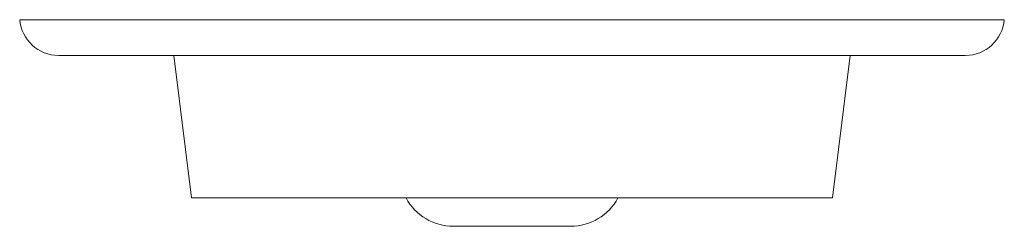
# Model space of a CAD drawing. Units: millimetres. Extents: x 0 to 158, y 0 to 102.
# Drawn here: x 88 to 90, y 49 to 50 of the extents above; entities that cross this region are included whole.
import ezdxf

# ---------------------------------------------------------------- set-up
doc = ezdxf.new("R2010")
doc.units = ezdxf.units.MM

msp = doc.modelspace()

# ---------------------------------------------------------------- linework, layer by layer
at = {"color": 18, "lineweight": 9, "true_color": 0x040000}
for p, q in [((90.1948, 49.6518), (88.2378, 49.6518)), ((90.1172, 49.5807), (88.3153, 49.5807)), ((88.5795, 49.2977), (88.5441, 49.5807)), ((89.8531, 49.2977), (89.8885, 49.5807)), ((88.5795, 49.2977), (89.8531, 49.2977)), ((89.0995, 49.2411), (89.333, 49.2411))]:
    msp.add_line(p, q, dxfattribs=at)
for points in [[(88.2378, 49.6518), (88.2413, 49.6116), (88.275, 49.5807), (88.3153, 49.5807)], [(90.1172, 49.5807), (90.1576, 49.5807), (90.1913, 49.6116), (90.1948, 49.6518)], [(89.0057, 49.2977), (89.0241, 49.2629), (89.0602, 49.2411), (89.0995, 49.2411)], [(89.333, 49.2411), (89.3724, 49.2411), (89.4085, 49.2629), (89.4269, 49.2977)]]:
    msp.add_open_spline(points, degree=3, dxfattribs=at)

doc.saveas('drawing.dxf')
